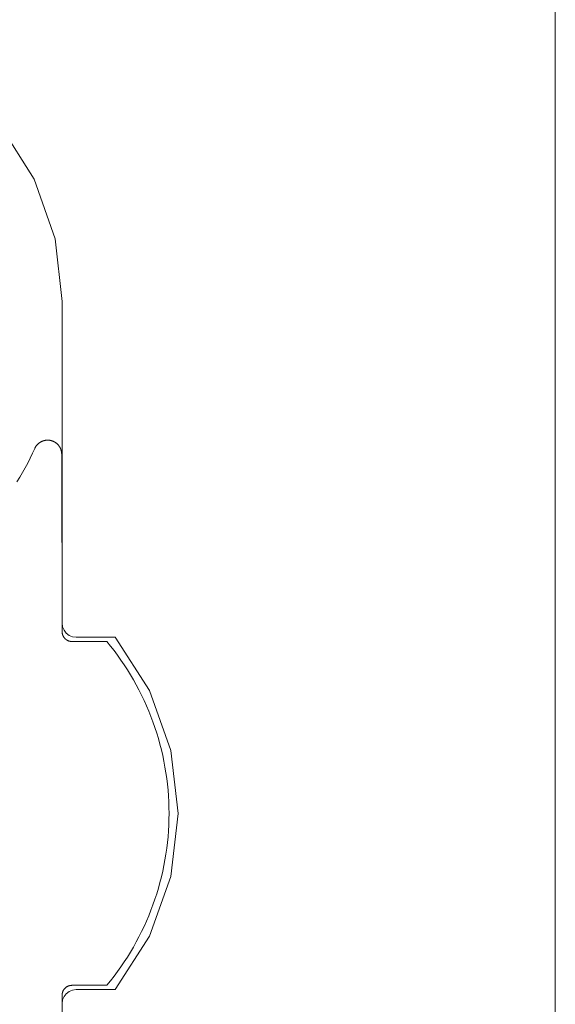
# Model space of a CAD drawing. Units: inches. Extents: x -18 to 18, y -12 to 12.
# Drawn here: x -7.9 to -7.5, y -9.9 to -9.2 of the extents above; entities that cross this region are included whole.
import ezdxf

# ---------------------------------------------------------------- set-up
doc = ezdxf.new("R2010")
doc.units = ezdxf.units.IN
doc.header["$MEASUREMENT"] = 0
for name, color, linetype, lineweight in [('Roof', 7, 'Continuous', 13), ('T INSERT', 7, 'Continuous', 5), ('T MINI', 7, 'Continuous', 5)]:
    doc.layers.add(name, color=color, linetype=linetype, lineweight=lineweight)

# ---------------------------------------------------------------- blocks, each defined once
blk = doc.blocks.new('Group-49-1')
at = {"layer": 'T INSERT', "color": 7}
for p, q in [((-3.92497, -4.77239), (-3.92491, -4.77231)), ((-3.92491, -4.77231), (-3.92484, -4.77222)), ((-3.92484, -4.77222), (-3.92478, -4.77214)), ((-3.92478, -4.77214), (-3.92471, -4.77205)), ((-3.92471, -4.77205), (-3.92465, -4.77197)), ((-3.92465, -4.77197), (-3.92458, -4.77189)), ((-3.92458, -4.77189), (-3.92451, -4.77181)), ((-3.92451, -4.77181), (-3.92443, -4.77174)), ((-3.92443, -4.77174), (-3.92436, -4.77166)), ((-3.92436, -4.77166), (-3.92428, -4.77159)), ((-3.92428, -4.77159), (-3.92421, -4.77152)), ((-3.92421, -4.77152), (-3.92413, -4.77144)), ((-3.92413, -4.77144), (-3.92405, -4.77138)), ((-3.92405, -4.77138), (-3.92396, -4.77131)), ((-3.92396, -4.77131), (-3.92388, -4.77124)), ((-3.92388, -4.77124), (-3.9238, -4.77118)), ((-3.9238, -4.77118), (-3.92371, -4.77112)), ((-3.92371, -4.77112), (-3.92362, -4.77106)), ((-3.92362, -4.77106), (-3.92353, -4.771)), ((-3.92353, -4.771), (-3.92345, -4.77094)), ((-3.92345, -4.77094), (-3.92335, -4.77089)), ((-3.92335, -4.77089), (-3.92326, -4.77084)), ((-3.92326, -4.77084), (-3.92317, -4.77079)), ((-3.92317, -4.77079), (-3.92307, -4.77074)), ((-3.92307, -4.77074), (-3.92298, -4.77069)), ((-3.92298, -4.77069), (-3.92288, -4.77065)), ((-3.92288, -4.77065), (-3.92279, -4.7706)), ((-3.92279, -4.7706), (-3.92269, -4.77056)), ((-3.92269, -4.77056), (-3.92259, -4.77053)), ((-3.92259, -4.77053), (-3.92249, -4.77049)), ((-3.92249, -4.77049), (-3.92239, -4.77046)), ((-3.92239, -4.77046), (-3.92229, -4.77042)), ((-3.92229, -4.77042), (-3.92219, -4.77039)), ((-3.92219, -4.77039), (-3.92209, -4.77037)), ((-3.92209, -4.77037), (-3.92198, -4.77034)), ((-3.92198, -4.77034), (-3.92188, -4.77032)), ((-3.92188, -4.77032), (-3.92178, -4.7703)), ((-3.92178, -4.7703), (-3.92167, -4.77028)), ((-3.92167, -4.77028), (-3.92157, -4.77026)), ((-3.92157, -4.77026), (-3.92146, -4.77025)), ((-3.92146, -4.77025), (-3.92136, -4.77023)), ((-3.92136, -4.77023), (-3.92125, -4.77022)), ((-3.92125, -4.77022), (-3.92115, -4.77022)), ((-3.92115, -4.77022), (-3.92104, -4.77021)), ((-3.92104, -4.77021), (-3.92093, -4.77021)), ((-3.92093, -4.77021), (-3.92083, -4.77021)), ((-3.92083, -4.77021), (-3.92072, -4.77021)), ((-3.92072, -4.77021), (-3.92062, -4.77021)), ((-3.92062, -4.77021), (-3.92051, -4.77022)), ((-3.92051, -4.77022), (-3.9204, -4.77022)), ((-3.9204, -4.77022), (-3.9203, -4.77024)), ((-3.9203, -4.77024), (-3.92019, -4.77025)), ((-3.92019, -4.77025), (-3.92009, -4.77026)), ((-3.92009, -4.77026), (-3.91998, -4.77028)), ((-3.91998, -4.77028), (-3.91988, -4.7703)), ((-3.91988, -4.7703), (-3.91978, -4.77032)), ((-3.91978, -4.77032), (-3.91967, -4.77034)), ((-3.91967, -4.77034), (-3.91957, -4.77037)), ((-3.91957, -4.77037), (-3.91947, -4.7704)), ((-3.91947, -4.7704), (-3.91937, -4.77043)), ((-3.91937, -4.77043), (-3.91927, -4.77046)), ((-3.91927, -4.77046), (-3.91917, -4.77049)), ((-3.91917, -4.77049), (-3.91907, -4.77053)), ((-3.91907, -4.77053), (-3.91897, -4.77057)), ((-3.91897, -4.77057), (-3.91887, -4.77061)), ((-3.91887, -4.77061), (-3.91877, -4.77065)), ((-3.91877, -4.77065), (-3.91868, -4.7707)), ((-3.91868, -4.7707), (-3.91858, -4.77074)), ((-3.91858, -4.77074), (-3.91849, -4.77079)), ((-3.91849, -4.77079), (-3.91839, -4.77084)), ((-3.91839, -4.77084), (-3.9183, -4.77089)), ((-3.9183, -4.77089), (-3.91821, -4.77095)), ((-3.91821, -4.77095), (-3.91812, -4.77101)), ((-3.91812, -4.77101), (-3.91803, -4.77106)), ((-3.91803, -4.77106), (-3.91795, -4.77112)), ((-3.91795, -4.77112), (-3.91786, -4.77119)), ((-3.91786, -4.77119), (-3.91778, -4.77125)), ((-3.91778, -4.77125), (-3.91769, -4.77132)), ((-3.91769, -4.77132), (-3.91761, -4.77138)), ((-3.91761, -4.77138), (-3.91753, -4.77145)), ((-3.91753, -4.77145), (-3.91745, -4.77152)), ((-3.91745, -4.77152), (-3.91737, -4.77159)), ((-3.91737, -4.77159), (-3.9173, -4.77167)), ((-3.9173, -4.77167), (-3.91723, -4.77174)), ((-3.91723, -4.77174), (-3.91715, -4.77182)), ((-3.91715, -4.77182), (-3.91708, -4.7719)), ((-3.91708, -4.7719), (-3.91701, -4.77198)), ((-3.91701, -4.77198), (-3.91695, -4.77206)), ((-3.91695, -4.77206), (-3.91688, -4.77215)), ((-3.91688, -4.77215), (-3.91682, -4.77223)), ((-3.91682, -4.77223), (-3.91675, -4.77232)), ((-3.91675, -4.77232), (-3.91669, -4.7724)), ((-3.92704, -4.7766), (-3.92619, -4.77487)), ((-3.92619, -4.77487), (-3.92538, -4.77313)), ((-3.92538, -4.77313), (-3.92534, -4.77304)), ((-3.92534, -4.77304), (-3.92529, -4.77294)), ((-3.92529, -4.77294), (-3.92524, -4.77285)), ((-3.92524, -4.77285), (-3.92519, -4.77275)), ((-3.92519, -4.77275), (-3.92514, -4.77266)), ((-3.92514, -4.77266), (-3.92508, -4.77257)), ((-3.92508, -4.77257), (-3.92503, -4.77248)), ((-3.92503, -4.77248), (-3.92497, -4.77239)), ((-3.91669, -4.7724), (-3.91663, -4.77249)), ((-3.91663, -4.77249), (-3.91658, -4.77258)), ((-3.91658, -4.77258), (-3.91652, -4.77267)), ((-3.91652, -4.77267), (-3.91647, -4.77276)), ((-3.91647, -4.77276), (-3.91642, -4.77286)), ((-3.91642, -4.77286), (-3.91637, -4.77295)), ((-3.91637, -4.77295), (-3.91632, -4.77305)), ((-3.91632, -4.77305), (-3.91628, -4.77314)), ((-3.91628, -4.77314), (-3.91624, -4.77324)), ((-3.91624, -4.77324), (-3.9162, -4.77334)), ((-3.9162, -4.77334), (-3.91616, -4.77343)), ((-3.91616, -4.77343), (-3.91612, -4.77353)), ((-3.91612, -4.77353), (-3.91609, -4.77363)), ((-3.91609, -4.77363), (-3.91605, -4.77373)), ((-3.91605, -4.77373), (-3.91602, -4.77384)), ((-3.91602, -4.77384), (-3.916, -4.77394)), ((-3.916, -4.77394), (-3.91597, -4.77404)), ((-3.91597, -4.77404), (-3.91595, -4.77414)), ((-3.91595, -4.77414), (-3.91593, -4.77425)), ((-3.91593, -4.77425), (-3.91591, -4.77435)), ((-3.91591, -4.77435), (-3.91589, -4.77446)), ((-3.91589, -4.77446), (-3.91587, -4.77456)), ((-3.91587, -4.77456), (-3.91586, -4.77467)), ((-3.91586, -4.77467), (-3.91585, -4.77477)), ((-3.91585, -4.77477), (-3.91584, -4.77488)), ((-3.91584, -4.77488), (-3.91584, -4.77498)), ((-3.91584, -4.77498), (-3.91583, -4.77509)), ((-3.91583, -4.77509), (-3.91583, -4.7752)), ((-3.91583, -4.7752), (-3.91569, -4.83815)), ((-3.92881, -4.78), (-3.92791, -4.77831)), ((-3.92791, -4.77831), (-3.92704, -4.7766)), ((-3.93071, -4.78334), (-3.92975, -4.78168)), ((-3.92975, -4.78168), (-3.92881, -4.78)), ((-3.93171, -4.78498), (-3.93071, -4.78334)), ((-3.91569, -4.83815), (-3.91569, -4.83824)), ((-3.91569, -4.83824), (-3.91569, -4.83832)), ((-3.91569, -4.83832), (-3.91568, -4.83841)), ((-3.91568, -4.83841), (-3.91568, -4.83849)), ((-3.91568, -4.83849), (-3.91567, -4.83858)), ((-3.91567, -4.83858), (-3.91566, -4.83866)), ((-3.91566, -4.83866), (-3.91564, -4.83875)), ((-3.91564, -4.83875), (-3.91563, -4.83883)), ((-3.91563, -4.83883), (-3.91561, -4.83892)), ((-3.91561, -4.83892), (-3.91559, -4.839)), ((-3.91559, -4.839), (-3.91557, -4.83908)), ((-3.91557, -4.83908), (-3.91554, -4.83916)), ((-3.91554, -4.83916), (-3.91552, -4.83925)), ((-3.91552, -4.83925), (-3.91549, -4.83933)), ((-3.91549, -4.83933), (-3.91546, -4.83941)), ((-3.91546, -4.83941), (-3.91543, -4.83949)), ((-3.91543, -4.83949), (-3.91539, -4.83957)), ((-3.91539, -4.83957), (-3.91536, -4.83964)), ((-3.91536, -4.83964), (-3.91532, -4.83972)), ((-3.91532, -4.83972), (-3.91528, -4.8398)), ((-3.91528, -4.8398), (-3.91524, -4.83987)), ((-3.91524, -4.83987), (-3.91519, -4.83995)), ((-3.91519, -4.83995), (-3.91515, -4.84002)), ((-3.91515, -4.84002), (-3.9151, -4.84009)), ((-3.9151, -4.84009), (-3.91505, -4.84016)), ((-3.91505, -4.84016), (-3.915, -4.84023)), ((-3.915, -4.84023), (-3.91495, -4.8403)), ((-3.91495, -4.8403), (-3.9149, -4.84037)), ((-3.9149, -4.84037), (-3.91484, -4.84043)), ((-3.91484, -4.84043), (-3.91478, -4.8405)), ((-3.91478, -4.8405), (-3.91473, -4.84056)), ((-3.91473, -4.84056), (-3.91467, -4.84062)), ((-3.91467, -4.84062), (-3.9146, -4.84068)), ((-3.9146, -4.84068), (-3.91454, -4.84074)), ((-3.91454, -4.84074), (-3.91448, -4.84079)), ((-3.91448, -4.84079), (-3.91441, -4.84085)), ((-3.91441, -4.84085), (-3.91435, -4.8409)), ((-3.91435, -4.8409), (-3.91428, -4.84096)), ((-3.91428, -4.84096), (-3.91421, -4.84101)), ((-3.91421, -4.84101), (-3.91414, -4.84105)), ((-3.91414, -4.84105), (-3.91406, -4.8411)), ((-3.91406, -4.8411), (-3.91399, -4.84115)), ((-3.91399, -4.84115), (-3.91392, -4.84119)), ((-3.91392, -4.84119), (-3.91384, -4.84123)), ((-3.91384, -4.84123), (-3.91377, -4.84127)), ((-3.91377, -4.84127), (-3.91369, -4.84131)), ((-3.91369, -4.84131), (-3.91361, -4.84134)), ((-3.91361, -4.84134), (-3.91353, -4.84138)), ((-3.91353, -4.84138), (-3.91345, -4.84141)), ((-3.91345, -4.84141), (-3.91337, -4.84144)), ((-3.91337, -4.84144), (-3.91329, -4.84147)), ((-3.91329, -4.84147), (-3.91321, -4.84149)), ((-3.91321, -4.84149), (-3.91313, -4.84152)), ((-3.91313, -4.84152), (-3.91304, -4.84154)), ((-3.91304, -4.84154), (-3.91296, -4.84156)), ((-3.91296, -4.84156), (-3.91288, -4.84157)), ((-3.91288, -4.84157), (-3.91279, -4.84159)), ((-3.91279, -4.84159), (-3.91271, -4.8416)), ((-3.91271, -4.8416), (-3.91262, -4.84162)), ((-3.91262, -4.84162), (-3.91254, -4.84163)), ((-3.91254, -4.84163), (-3.91245, -4.84163)), ((-3.91245, -4.84163), (-3.91237, -4.84164)), ((-3.91237, -4.84164), (-3.91228, -4.84164)), ((-3.91228, -4.84164), (-3.91219, -4.84164)), ((-3.91219, -4.84164), (-3.89984, -4.84164)), ((-3.89984, -4.84164), (-3.89853, -4.84325)), ((-3.89853, -4.84325), (-3.89726, -4.84488)), ((-3.89726, -4.84488), (-3.89603, -4.84654)), ((-3.89603, -4.84654), (-3.89483, -4.84822)), ((-3.89483, -4.84822), (-3.89366, -4.84993)), ((-3.89366, -4.84993), (-3.89254, -4.85167)), ((-3.89254, -4.85167), (-3.89145, -4.85343)), ((-3.89145, -4.85343), (-3.8904, -4.85521)), ((-3.8904, -4.85521), (-3.88939, -4.85701)), ((-3.88939, -4.85701), (-3.88842, -4.85884)), ((-3.88842, -4.85884), (-3.88749, -4.86069)), ((-3.88749, -4.86069), (-3.8866, -4.86256)), ((-3.8866, -4.86256), (-3.88575, -4.86444)), ((-3.88575, -4.86444), (-3.88494, -4.86635)), ((-3.88494, -4.86635), (-3.88417, -4.86827)), ((-3.88417, -4.86827), (-3.88345, -4.8702)), ((-3.88345, -4.8702), (-3.88276, -4.87216)), ((-3.88276, -4.87216), (-3.88212, -4.87412)), ((-3.88212, -4.87412), (-3.88153, -4.8761)), ((-3.88153, -4.8761), (-3.88097, -4.8781)), ((-3.88097, -4.8781), (-3.88046, -4.8801)), ((-3.88046, -4.8801), (-3.87999, -4.88212)), ((-3.87999, -4.88212), (-3.87957, -4.88414)), ((-3.87957, -4.88414), (-3.87919, -4.88618)), ((-3.87919, -4.88618), (-3.87885, -4.88822)), ((-3.87885, -4.88822), (-3.87856, -4.89026)), ((-3.87856, -4.89026), (-3.87832, -4.89232)), ((-3.87832, -4.89232), (-3.87811, -4.89438)), ((-3.87811, -4.89438), (-3.87796, -4.89644)), ((-3.87796, -4.89644), (-3.87784, -4.89851)), ((-3.87784, -4.89851), (-3.87778, -4.90057)), ((-3.87778, -4.90057), (-3.87776, -4.90264)), ((-3.87778, -4.90471), (-3.87784, -4.90678)), ((-3.87776, -4.90264), (-3.87778, -4.90471)), ((-3.87784, -4.90678), (-3.87796, -4.90884)), ((-3.87811, -4.91091), (-3.87832, -4.91297)), ((-3.87796, -4.90884), (-3.87811, -4.91091)), ((-3.87856, -4.91502), (-3.87885, -4.91707)), ((-3.87832, -4.91297), (-3.87856, -4.91502)), ((-3.87885, -4.91707), (-3.87919, -4.91911)), ((-3.87957, -4.92114), (-3.87999, -4.92317)), ((-3.87919, -4.91911), (-3.87957, -4.92114)), ((-3.88046, -4.92518), (-3.88097, -4.92719)), ((-3.87999, -4.92317), (-3.88046, -4.92518)), ((-3.88153, -4.92918), (-3.88212, -4.93116)), ((-3.88097, -4.92719), (-3.88153, -4.92918)), ((-3.88212, -4.93116), (-3.88276, -4.93313)), ((-3.88345, -4.93508), (-3.88417, -4.93702)), ((-3.88276, -4.93313), (-3.88345, -4.93508)), ((-3.88494, -4.93894), (-3.88575, -4.94084)), ((-3.88417, -4.93702), (-3.88494, -4.93894)), ((-3.8866, -4.94273), (-3.88749, -4.9446)), ((-3.88575, -4.94084), (-3.8866, -4.94273)), ((-3.88842, -4.94644), (-3.88939, -4.94827)), ((-3.88749, -4.9446), (-3.88842, -4.94644)), ((-3.8904, -4.95007), (-3.89145, -4.95186)), ((-3.88939, -4.94827), (-3.8904, -4.95007)), ((-3.89254, -4.95362), (-3.89366, -4.95535)), ((-3.89145, -4.95186), (-3.89254, -4.95362)), ((-3.89483, -4.95706), (-3.89603, -4.95875)), ((-3.89366, -4.95535), (-3.89483, -4.95706)), ((-3.89726, -4.96041), (-3.89853, -4.96204)), ((-3.89603, -4.95875), (-3.89726, -4.96041)), ((-3.91448, -4.96449), (-3.91454, -4.96455)), ((-3.91441, -4.96444), (-3.91448, -4.96449)), ((-3.91434, -4.96438), (-3.91441, -4.96444)), ((-3.91427, -4.96433), (-3.91434, -4.96438)), ((-3.91421, -4.96428), (-3.91427, -4.96433)), ((-3.91413, -4.96423), (-3.91421, -4.96428)), ((-3.91406, -4.96419), (-3.91413, -4.96423)), ((-3.91399, -4.96414), (-3.91406, -4.96419)), ((-3.91392, -4.9641), (-3.91399, -4.96414)), ((-3.91384, -4.96406), (-3.91392, -4.9641)), ((-3.91376, -4.96402), (-3.91384, -4.96406)), ((-3.91369, -4.96398), (-3.91376, -4.96402)), ((-3.91361, -4.96394), (-3.91369, -4.96398)), ((-3.91353, -4.96391), (-3.91361, -4.96394)), ((-3.91345, -4.96388), (-3.91353, -4.96391)), ((-3.91337, -4.96385), (-3.91345, -4.96388)), ((-3.91329, -4.96382), (-3.91337, -4.96385)), ((-3.91321, -4.96379), (-3.91329, -4.96382)), ((-3.91312, -4.96377), (-3.91321, -4.96379)), ((-3.91304, -4.96375), (-3.91312, -4.96377)), ((-3.91296, -4.96373), (-3.91304, -4.96375)), ((-3.91287, -4.96371), (-3.91296, -4.96373)), ((-3.91279, -4.96369), (-3.91287, -4.96371)), ((-3.9127, -4.96368), (-3.91279, -4.96369)), ((-3.91262, -4.96367), (-3.9127, -4.96368)), ((-3.91253, -4.96366), (-3.91262, -4.96367)), ((-3.91245, -4.96365), (-3.91253, -4.96366)), ((-3.91236, -4.96365), (-3.91245, -4.96365)), ((-3.91228, -4.96364), (-3.91236, -4.96365)), ((-3.91219, -4.96364), (-3.91228, -4.96364)), ((-3.89984, -4.96364), (-3.91219, -4.96364)), ((-3.89853, -4.96204), (-3.89984, -4.96364)), ((-3.91568, -4.96688), (-3.91569, -4.96697)), ((-3.91569, -4.96697), (-3.91569, -4.96706)), ((-3.91569, -4.96706), (-3.91569, -4.96714)), ((-3.91569, -4.96714), (-3.91569, -4.99875)), ((-3.91567, -4.9668), (-3.91568, -4.96688)), ((-3.91566, -4.96671), (-3.91567, -4.9668)), ((-3.91565, -4.96663), (-3.91566, -4.96671)), ((-3.91564, -4.96654), (-3.91565, -4.96663)), ((-3.91562, -4.96646), (-3.91564, -4.96654)), ((-3.9156, -4.96638), (-3.91562, -4.96646)), ((-3.91558, -4.96629), (-3.9156, -4.96638)), ((-3.91556, -4.96621), (-3.91558, -4.96629)), ((-3.91554, -4.96613), (-3.91556, -4.96621)), ((-3.91551, -4.96604), (-3.91554, -4.96613)), ((-3.91549, -4.96596), (-3.91551, -4.96604)), ((-3.91546, -4.96588), (-3.91549, -4.96596)), ((-3.91542, -4.9658), (-3.91546, -4.96588)), ((-3.91539, -4.96572), (-3.91542, -4.9658)), ((-3.91535, -4.96565), (-3.91539, -4.96572)), ((-3.91532, -4.96557), (-3.91535, -4.96565)), ((-3.91528, -4.96549), (-3.91532, -4.96557)), ((-3.91524, -4.96542), (-3.91528, -4.96549)), ((-3.91519, -4.96534), (-3.91524, -4.96542)), ((-3.91515, -4.96527), (-3.91519, -4.96534)), ((-3.9151, -4.9652), (-3.91515, -4.96527)), ((-3.91505, -4.96513), (-3.9151, -4.9652)), ((-3.915, -4.96506), (-3.91505, -4.96513)), ((-3.91495, -4.96499), (-3.915, -4.96506)), ((-3.9149, -4.96492), (-3.91495, -4.96499)), ((-3.91484, -4.96486), (-3.9149, -4.96492)), ((-3.91478, -4.96479), (-3.91484, -4.96486)), ((-3.91472, -4.96473), (-3.91478, -4.96479)), ((-3.91466, -4.96467), (-3.91472, -4.96473)), ((-3.9146, -4.96461), (-3.91466, -4.96467)), ((-3.91454, -4.96455), (-3.9146, -4.96461))]:
    blk.add_line(p, q, dxfattribs=at)
at = {"layer": 'T MINI', "color": 7, "linetype": 'Continuous', "lineweight": 5}
for p, q in [((-3.74068, -4.38351), (-3.74068, -5.05851)), ((-3.93751, -4.65866), (-3.92559, -4.67762)), ((-3.92559, -4.67762), (-3.9182, -4.69876)), ((-3.9182, -4.69876), (-3.91569, -4.72101)), ((-3.91569, -4.72101), (-3.91569, -4.83514)), ((-3.91569, -4.83514), (-3.91552, -4.83644)), ((-3.91552, -4.83644), (-3.91502, -4.83764)), ((-3.91502, -4.83764), (-3.91423, -4.83868)), ((-3.91423, -4.83868), (-3.91319, -4.83947)), ((-3.91319, -4.83947), (-3.91198, -4.83997)), ((-3.91198, -4.83997), (-3.91069, -4.84014)), ((-3.91069, -4.84014), (-3.89691, -4.84014)), ((-3.89691, -4.84014), (-3.8847, -4.85907)), ((-3.8847, -4.85907), (-3.87711, -4.88027)), ((-3.87711, -4.88027), (-3.87454, -4.90264)), ((-3.87454, -4.90264), (-3.87711, -4.92501)), ((-3.87711, -4.92501), (-3.8847, -4.94622)), ((-3.8847, -4.94622), (-3.89691, -4.96514)), ((-3.91502, -4.96764), (-3.91552, -4.96885)), ((-3.91423, -4.96661), (-3.91502, -4.96764)), ((-3.91319, -4.96581), (-3.91423, -4.96661)), ((-3.91198, -4.96531), (-3.91319, -4.96581)), ((-3.91069, -4.96514), (-3.91198, -4.96531)), ((-3.89691, -4.96514), (-3.91069, -4.96514)), ((-3.91552, -4.96885), (-3.91569, -4.97014))]:
    blk.add_line(p, q, dxfattribs=at)

msp = doc.modelspace()

# ---------------------------------------------------------------- block references
at = {"layer": 'Roof', "color": 7, "xscale": 2, "yscale": 2, "zscale": 2}
msp.add_blockref('Group-49-1', (0, 0), dxfattribs=at)

doc.saveas('drawing.dxf')
